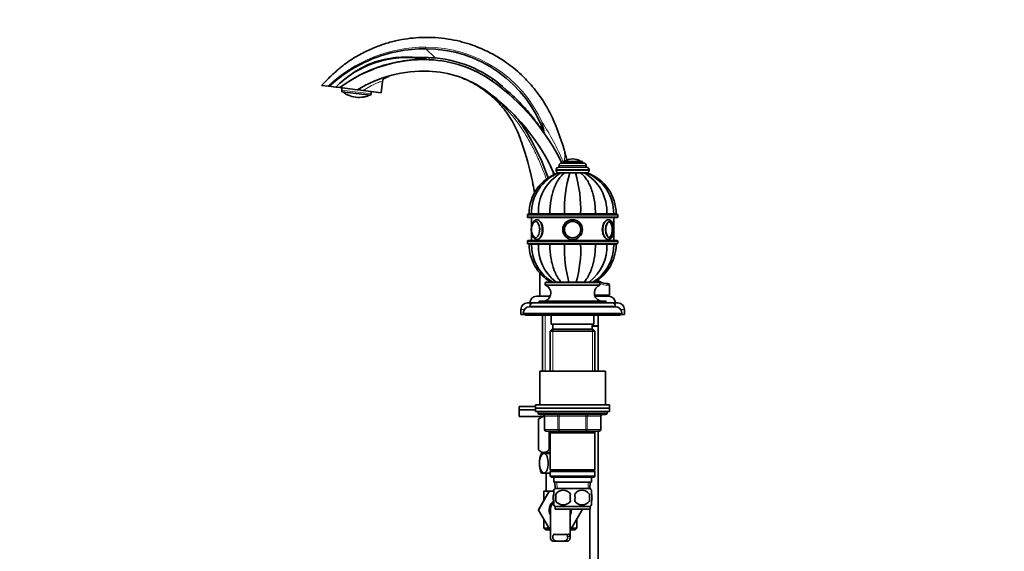
# Model space of a CAD drawing. Units: millimetres. Extents: x 0 to 1488, y 0 to 1774.
# Drawn here: x 0 to 599, y 1003 to 1326 of the extents above; entities that cross this region are included whole.
import ezdxf
from ezdxf import colors
from ezdxf.entities.mleader import LeaderData, LeaderLine
from ezdxf.math import Vec2, Vec3

# ---------------------------------------------------------------- set-up
doc = ezdxf.new("R2010")
doc.units = ezdxf.units.MM
doc.layers.add('DV4_Défaut', color=7, linetype='Continuous')
doc.layers.add('Défaut', color=7, linetype='Continuous')

# ---------------------------------------------------------------- blocks, each defined once
blk = doc.blocks.new('_DOT')
at = {"color": 0}
blk.add_line((0, 0), (-1, 0), dxfattribs=at)
at = {"color": 0, "const_width": 0.333}
blk.add_lwpolyline([(-0.1665, 0, 1), (0.1665, 0, 1)], format="xyb", close=True, dxfattribs=at)
blk = doc.blocks.new('SE3')
at = {"layer": 'DV4_Défaut', "color": 7, "linetype": 'Continuous', "lineweight": 18}
for p, q in [((252.7, 1302.93), (247, 1308.54)), ((213.72, 1281.18), (195.86, 1283.38)), ((331.5, 1240.1), (341.19, 1240.1)), ((326.34, 1235.01), (346.34, 1235.01)), ((326.34, 1234.51), (346.34, 1234.51)), ((328.09, 1237.51), (344.59, 1237.51)), ((308.84, 1207.31), (363.84, 1207.31)), ((363.84, 1206.31), (308.84, 1206.31)), ((334.77, 1208.01), (334.77, 1207.91)), ((337.91, 1208.01), (337.91, 1207.91)), ((308.84, 1191.31), (363.84, 1191.31)), ((363.84, 1190.31), (308.84, 1190.31)), ((331.96, 1189.71), (331.96, 1189.81)), ((340.73, 1189.71), (340.73, 1189.81)), ((319.59, 1165.41), (353.09, 1165.41)), ((319.59, 1165.36), (353.09, 1165.36)), ((320.18, 1164.45), (352.51, 1164.45)), ((357.75, 1164.71), (358.84, 1164.71)), ((310.34, 1151.91), (362.34, 1151.91)), ((315.84, 1154.41), (356.84, 1154.41)), ((307.07, 1149.91), (304.84, 1149.91)), ((306.34, 1147.61), (366.34, 1147.61)), ((319.58, 1146.41), (319.58, 1112.41)), ((367.84, 1149.91), (365.62, 1149.91)), ((324.28, 1137.91), (324.28, 1112.41)), ((348.4, 1137.91), (348.4, 1112.41)), ((357.34, 1086.91), (315.34, 1086.91)), ((319.31, 1084.91), (319.18, 1084.91)), ((327.39, 1084.91), (319.31, 1084.91)), ((319.31, 1084.91), (319.31, 1076.91)), ((327.39, 1084.91), (328.26, 1084.91)), ((327.39, 1076.91), (327.39, 1084.91)), ((328.26, 1085.91), (328.26, 1084.91)), ((328.26, 1084.91), (328.26, 1076.91)), ((344.43, 1084.91), (328.26, 1084.91)), ((344.43, 1085.91), (344.43, 1084.91)), ((344.43, 1084.91), (345.29, 1084.91)), ((344.43, 1076.91), (344.43, 1084.91)), ((345.29, 1084.91), (345.29, 1076.91)), ((353.37, 1084.91), (345.29, 1084.91)), ((353.51, 1084.91), (353.37, 1084.91)), ((353.37, 1076.91), (353.37, 1084.91)), ((319.18, 1076.91), (319.31, 1076.91)), ((319.31, 1076.91), (327.39, 1076.91)), ((324.28, 1075.91), (324.28, 1074.91)), ((327.39, 1076.91), (328.26, 1076.91)), ((328.26, 1076.91), (344.43, 1076.91)), ((328.26, 1076.91), (328.26, 1075.91)), ((344.43, 1076.91), (345.29, 1076.91)), ((344.43, 1075.91), (344.43, 1076.91)), ((345.29, 1076.91), (353.37, 1076.91)), ((348.4, 1075.91), (348.4, 1074.91)), ((353.37, 1076.91), (353.51, 1076.91)), ((319.58, 1062.86), (319.58, 1062.36)), ((326.96, 1040.96), (326.79, 1044.91)), ((345.73, 1040.96), (345.9, 1044.91)), ((333.62, 1013.19), (331.5, 1013.19)), ((334.83, 1011.74), (333.33, 1011.74))]:
    blk.add_line(p, q, dxfattribs=at)
at = {"layer": 'DV4_Défaut', "color": 7, "linetype": 'Continuous', "lineweight": 35}
for p, q in [((247.64, 1302.07), (245.12, 1302.4)), ((194.9, 1291.18), (194.87, 1290.94)), ((219.85, 1281.83), (220.69, 1288.71)), ((183.65, 1286.27), (187.69, 1285.78)), ((188.27, 1285.71), (187.69, 1285.78)), ((192.39, 1285.2), (188.27, 1285.71)), ((192.39, 1285.2), (194.81, 1284.9)), ((193.18, 1286.21), (193.28, 1286.09)), ((194.81, 1284.9), (205.39, 1283.6)), ((196.03, 1284.75), (195.86, 1283.38)), ((196.05, 1282.43), (213.31, 1280.31)), ((208.88, 1283.18), (205.64, 1283.57)), ((208.88, 1283.18), (219.85, 1281.83)), ((213.72, 1281.18), (213.89, 1282.56)), ((319.52, 1256.57), (319.26, 1257.08)), ((330.34, 1240.01), (342.34, 1240.01)), ((330.34, 1240.01), (330.34, 1239.01)), ((336.34, 1241.51), (336.34, 1241.51)), ((342.34, 1239.01), (342.34, 1240.01)), ((326.34, 1235.01), (326.34, 1234.51)), ((327.84, 1236.51), (344.84, 1236.51)), ((328.09, 1237.51), (328.09, 1236.51)), ((329.59, 1239.01), (343.09, 1239.01)), ((344.59, 1236.51), (344.59, 1237.51)), ((346.34, 1234.51), (346.34, 1235.01)), ((327.36, 1233.01), (327.83, 1233.01)), ((329.24, 1233.01), (327.85, 1233.01)), ((328.91, 1233.01), (329.29, 1233.01)), ((331.6, 1233.01), (329.24, 1233.01)), ((331.26, 1233.01), (331.89, 1233.01)), ((334.68, 1233.01), (331.6, 1233.01)), ((334.34, 1233.01), (338.34, 1233.01)), ((338.01, 1233.01), (334.68, 1233.01)), ((341.09, 1233.01), (338.01, 1233.01)), ((340.79, 1233.01), (341.42, 1233.01)), ((343.45, 1233.01), (341.09, 1233.01)), ((343.27, 1233.01), (343.75, 1233.01)), ((344.83, 1233.01), (343.45, 1233.01)), ((344.84, 1233.01), (345.33, 1233.01)), ((308.84, 1207.31), (308.84, 1206.31)), ((363.34, 1207.81), (309.34, 1207.81)), ((309.34, 1205.81), (363.34, 1205.81)), ((311.33, 1208.01), (309.84, 1208.01)), ((311.33, 1207.91), (309.84, 1207.91)), ((309.84, 1207.91), (309.84, 1207.81)), ((315.56, 1208.01), (311.33, 1208.01)), ((315.56, 1207.91), (311.33, 1207.91)), ((311.33, 1207.91), (311.33, 1207.81)), ((311.34, 1205.81), (311.34, 1200.28)), ((322.45, 1208.01), (315.56, 1208.01)), ((322.45, 1207.91), (315.56, 1207.91)), ((315.56, 1207.81), (315.56, 1207.91)), ((331.47, 1208.01), (322.45, 1208.01)), ((331.47, 1207.91), (322.45, 1207.91)), ((322.45, 1207.81), (322.45, 1207.91)), ((341.22, 1208.01), (331.47, 1208.01)), ((341.22, 1207.91), (331.47, 1207.91)), ((331.47, 1207.81), (331.47, 1207.91)), ((334.34, 1208.01), (334.34, 1207.91)), ((338.34, 1207.91), (338.34, 1208.01)), ((350.23, 1208.01), (341.22, 1208.01)), ((350.23, 1207.91), (341.22, 1207.91)), ((341.22, 1207.81), (341.22, 1207.91)), ((357.13, 1208.01), (350.23, 1208.01)), ((357.13, 1207.91), (350.23, 1207.91)), ((350.23, 1207.81), (350.23, 1207.91)), ((361.36, 1208.01), (357.13, 1208.01)), ((361.36, 1207.91), (357.13, 1207.91)), ((357.13, 1207.81), (357.13, 1207.91)), ((361.34, 1200.2), (361.34, 1205.81)), ((361.36, 1208.01), (362.84, 1208.01)), ((362.84, 1207.91), (361.36, 1207.91)), ((361.36, 1207.81), (361.36, 1207.91)), ((362.84, 1207.81), (362.84, 1207.91)), ((363.84, 1206.31), (363.84, 1207.31)), ((311.34, 1196.73), (311.34, 1191.81)), ((314.69, 1192.51), (315.01, 1192.51)), ((357.78, 1192.51), (357.99, 1192.51)), ((361.34, 1191.81), (361.34, 1196.82)), ((308.84, 1191.31), (308.84, 1190.31)), ((363.34, 1191.81), (309.34, 1191.81)), ((309.34, 1189.81), (363.34, 1189.81)), ((311.33, 1189.71), (309.84, 1189.71)), ((309.84, 1189.71), (309.84, 1189.61)), ((309.84, 1189.61), (311.33, 1189.61)), ((311.33, 1189.61), (309.84, 1189.61)), ((315.56, 1189.71), (311.33, 1189.71)), ((311.33, 1189.71), (311.33, 1189.61)), ((311.33, 1189.61), (315.56, 1189.61)), ((315.56, 1189.61), (311.33, 1189.61)), ((322.45, 1189.71), (315.56, 1189.71)), ((315.56, 1189.61), (315.56, 1189.71)), ((315.56, 1189.61), (322.45, 1189.61)), ((322.45, 1189.61), (315.56, 1189.61)), ((331.47, 1189.71), (322.45, 1189.71)), ((322.45, 1189.61), (322.45, 1189.71)), ((322.45, 1189.61), (331.47, 1189.61)), ((331.47, 1189.61), (322.45, 1189.61)), ((331.34, 1189.81), (331.34, 1189.71)), ((341.22, 1189.71), (331.47, 1189.71)), ((331.47, 1189.61), (331.47, 1189.71)), ((331.47, 1189.61), (341.22, 1189.61)), ((341.22, 1189.61), (331.47, 1189.61)), ((350.23, 1189.71), (341.22, 1189.71)), ((341.22, 1189.61), (341.22, 1189.71)), ((341.22, 1189.61), (350.23, 1189.61)), ((350.23, 1189.61), (341.22, 1189.61)), ((341.34, 1189.71), (341.34, 1189.81)), ((357.13, 1189.71), (350.23, 1189.71)), ((350.23, 1189.61), (350.23, 1189.71)), ((350.23, 1189.61), (357.13, 1189.61)), ((357.13, 1189.61), (350.23, 1189.61)), ((361.36, 1189.71), (357.13, 1189.71)), ((357.13, 1189.61), (357.13, 1189.71)), ((357.13, 1189.61), (361.36, 1189.61)), ((361.36, 1189.61), (357.13, 1189.61)), ((362.84, 1189.71), (361.36, 1189.71)), ((361.36, 1189.61), (361.36, 1189.71)), ((361.36, 1189.61), (362.84, 1189.61)), ((362.84, 1189.61), (361.36, 1189.61)), ((362.84, 1189.61), (362.84, 1189.71)), ((363.84, 1190.31), (363.84, 1191.31)), ((319.59, 1165.41), (319.59, 1165.36)), ((320.79, 1166.61), (351.89, 1166.61)), ((353.09, 1165.36), (353.09, 1165.41)), ((356.84, 1165.71), (357.84, 1165.71)), ((358.84, 1158.71), (358.84, 1164.71)), ((322.67, 1157.91), (314.34, 1157.91)), ((349.74, 1158.71), (358.84, 1158.71)), ((358.34, 1157.91), (350.02, 1157.91)), ((353.34, 1157.91), (353.34, 1158.71)), ((312.34, 1153.91), (308.84, 1153.91)), ((310.34, 1151.91), (310.34, 1151.61)), ((310.34, 1151.61), (362.34, 1151.61)), ((312.34, 1153.91), (360.34, 1153.91)), ((315.84, 1154.41), (315.84, 1153.91)), ((316.34, 1154.91), (356.34, 1154.91)), ((356.84, 1153.91), (356.84, 1154.41)), ((363.84, 1153.91), (360.34, 1153.91)), ((362.34, 1151.61), (362.34, 1151.91)), ((304.84, 1149.91), (304.84, 1146.91)), ((306.34, 1146.91), (304.84, 1146.91)), ((306.34, 1147.61), (306.34, 1146.91)), ((306.34, 1146.91), (366.34, 1146.91)), ((307.84, 1146.91), (307.84, 1146.41)), ((307.84, 1146.41), (364.84, 1146.41)), ((317.99, 1146.41), (317.99, 1112.41)), ((323.34, 1146.41), (323.34, 1140.91)), ((349.34, 1140.91), (349.34, 1146.41)), ((351.84, 1139.86), (351.84, 1146.41)), ((364.84, 1146.41), (364.84, 1146.91)), ((366.34, 1146.91), (366.34, 1147.61)), ((367.84, 1146.91), (366.34, 1146.91)), ((367.84, 1146.91), (367.84, 1149.91)), ((323.34, 1140.91), (349.34, 1140.91)), ((324.34, 1140.91), (324.34, 1137.91)), ((348.34, 1137.91), (348.34, 1140.91)), ((348.34, 1139.86), (351.84, 1139.86)), ((348.34, 1139.76), (351.84, 1139.76)), ((351.79, 1139.76), (351.79, 1139.86)), ((351.84, 1112.41), (351.84, 1139.76)), ((323.94, 1137.91), (322.74, 1136.71)), ((322.74, 1136.71), (349.94, 1136.71)), ((322.74, 1136.71), (322.74, 1112.41)), ((348.74, 1137.91), (323.94, 1137.91)), ((349.94, 1136.71), (348.74, 1137.91)), ((349.94, 1112.41), (349.94, 1136.71)), ((316.34, 1112.41), (356.34, 1112.41)), ((316.34, 1112.41), (316.34, 1091.91)), ((356.34, 1091.91), (356.34, 1112.41)), ((313.84, 1090.86), (303.84, 1090.86)), ((303.84, 1090.86), (303.84, 1088.86)), ((313.84, 1091.91), (358.84, 1091.91)), ((313.84, 1091.91), (313.84, 1089.91)), ((358.84, 1089.91), (358.84, 1091.91)), ((313.84, 1088.86), (303.84, 1088.86)), ((313.84, 1088.86), (303.84, 1088.86)), ((303.84, 1088.86), (303.84, 1084.86)), ((319.18, 1084.86), (303.84, 1084.86)), ((313.84, 1089.91), (358.84, 1089.91)), ((313.84, 1089.91), (358.84, 1089.91)), ((313.84, 1089.91), (313.84, 1087.91)), ((313.84, 1087.91), (358.84, 1087.91)), ((315.34, 1087.91), (315.34, 1086.91)), ((317.48, 1084.86), (315.64, 1083.08)), ((316.34, 1085.91), (356.34, 1085.91)), ((319.18, 1084.91), (319.18, 1076.91)), ((353.51, 1076.91), (353.51, 1084.91)), ((357.34, 1086.91), (357.34, 1087.91)), ((358.84, 1087.91), (358.84, 1089.91)), ((315.64, 1083.08), (315.64, 1064.56)), ((315.64, 1083.08), (315.64, 1064.56)), ((328.26, 1075.91), (320.18, 1075.91)), ((322.12, 1075.91), (322.12, 1064.56)), ((322.36, 1075.91), (322.36, 1064.56)), ((322.74, 1075.91), (322.74, 1074.91)), ((322.74, 1074.91), (322.74, 1052.41)), ((322.74, 1074.91), (349.94, 1074.91)), ((344.43, 1075.91), (328.26, 1075.91)), ((352.51, 1075.91), (344.43, 1075.91)), ((349.94, 1074.91), (349.94, 1075.91)), ((349.94, 1052.41), (349.94, 1074.91)), ((351.84, 856.71), (351.84, 1075.91)), ((315.64, 1064.56), (317.35, 1062.86)), ((318.88, 1062.36), (317.34, 1062.36)), ((322.74, 1062.86), (317.35, 1062.86)), ((317.99, 1062.86), (317.99, 1062.36)), ((322.74, 1062.36), (318.88, 1062.36)), ((322.36, 1064.56), (322.12, 1064.56)), ((318.88, 1050.36), (317.34, 1050.36)), ((322.74, 1050.36), (318.88, 1050.36)), ((320.34, 1050.36), (320.34, 1039.41)), ((349.94, 1052.41), (322.74, 1052.41)), ((322.74, 1052.41), (323.24, 1051.91)), ((323.24, 1051.91), (322.74, 1051.41)), ((322.74, 1051.41), (349.94, 1051.41)), ((322.74, 1051.41), (322.74, 1048.41)), ((349.94, 1048.41), (322.74, 1048.41)), ((322.74, 1048.41), (323.24, 1047.91)), ((323.24, 1051.91), (349.44, 1051.91)), ((349.44, 1051.91), (349.94, 1052.41)), ((349.94, 1051.41), (349.44, 1051.91)), ((349.44, 1047.91), (349.94, 1048.41)), ((349.94, 1048.41), (349.94, 1051.41)), ((323.24, 1047.91), (349.44, 1047.91)), ((324.84, 1047.91), (324.84, 1044.91)), ((324.84, 1044.91), (347.84, 1044.91)), ((325.62, 1044.91), (325.8, 1040.91)), ((346.89, 1040.91), (347.06, 1044.91)), ((347.84, 1044.91), (347.84, 1047.91)), ((315.58, 1027.88), (322.17, 1039.41)), ((318.84, 1039.41), (322.2, 1039.41)), ((318.84, 1039.41), (318.84, 1033.59)), ((322.17, 1039.41), (324.84, 1039.41)), ((324.84, 1037.53), (324.84, 1039.91)), ((347.04, 1040.91), (325.64, 1040.91)), ((326.16, 1037.53), (326.16, 1033.33)), ((346.53, 1037.53), (346.53, 1033.33)), ((347.84, 1037.53), (347.84, 1039.91)), ((318.84, 1033.59), (315.56, 1027.91)), ((324.84, 1030.95), (324.84, 1033.33)), ((347.84, 1030.95), (347.84, 1033.33)), ((315.56, 1027.91), (315.58, 1027.88)), ((322.2, 1016.41), (315.58, 1027.88)), ((322.84, 1027.91), (322.84, 1011.38)), ((347.04, 1029.95), (325.64, 1029.95)), ((325.64, 1029.95), (325.64, 1028.41)), ((347.04, 1028.41), (325.64, 1028.41)), ((334.84, 1011.39), (334.84, 1027.91)), ((342.12, 1027.91), (335.48, 1016.41)), ((341.83, 1028.41), (342.12, 1027.91)), ((346.84, 1028.41), (346.84, 856.71)), ((347.04, 1028.41), (347.04, 1029.95)), ((318.84, 1022.23), (318.84, 1016.91)), ((338.84, 1016.91), (338.84, 1022.23)), ((321.91, 1016.91), (318.84, 1016.91)), ((318.84, 1016.91), (319.84, 1015.91)), ((319.84, 1015.91), (322.84, 1015.91)), ((322.84, 1016.41), (322.2, 1016.41)), ((335.48, 1016.41), (334.84, 1016.41)), ((334.84, 1015.91), (337.84, 1015.91)), ((338.84, 1016.91), (335.77, 1016.91)), ((337.84, 1015.91), (338.84, 1016.91)), ((324.31, 1009), (326.65, 1009)), ((331.04, 1009), (326.65, 1009)), ((333.38, 1009), (331.04, 1009))]:
    blk.add_line(p, q, dxfattribs=at)
for radius in [6, 6, 5, 4.99]:
    blk.add_circle((336.34, 1198.51), radius, dxfattribs=at)
at = {"layer": 'DV4_Défaut', "color": 7, "linetype": 'Continuous', "lineweight": 18}
blk.add_circle((336.34, 1198.51), 4.84, dxfattribs=at)
for centre, radius, start, end in [((246.77, 1224.16), 85.37, 89.84374, 133.79564), ((246.82, 1231.61), 77.91, 24.27762, 89.86466), ((226.97, 1259.6), 47.23, 64.04812, 67.27766), ((233.85, 1239.81), 52.23, 102.89994, 104.23794), ((245.84, 1230.89), 64.33, 109.27985, 111.56165), ((196.95, 1274.61), 6.44, 61.94479, 72.59181), ((210.54, 1272.94), 6.44, 93.40758, 104.05582), ((191.18, 1180.31), 151.61, 23.18911, 33.34313), ((228.28, 1238.7), 92.96, 11.07808, 15.5647), ((317.95, 1243.56), 13.64, 344.8237, 6.89497), ((357.36, 1174.13), 9.43, 225.62305, 233.44312), ((357.36, 1174.13), 9.43, 242.26151, 272.40689)]:
    blk.add_arc(centre, radius, start, end, dxfattribs=at)
at = {"layer": 'DV4_Défaut', "color": 7, "linetype": 'Continuous', "lineweight": 35}
for centre, radius, start, end in [((246.7, 1231.65), 76.89, 19.31382, 89.77592), ((235.34, 1242.95), 60.25, 80.65846, 135.47382), ((246.05, 1216.36), 85.58, 87.92152, 126.77827), ((246.6, 1231.44), 70.48, 54.72129, 87.92152), ((246.7, 1231.65), 71.53, 46.45638, 85.18737), ((246.05, 1216.36), 78.58, 87.92152, 121.15655), ((246.6, 1231.44), 63.49, 54.72129, 87.92152), ((223.17, 1288.39), 2.5, 112.70095, 172.79171), ((210.71, 1180.72), 132.62, 26.07413, 54.72129), ((197.35, 1283.19), 1.5, 173, 210.43904), ((206.16, 1293.47), 14.69, 229.07856, 240.18521), ((210.71, 1180.72), 125.62, 24.17728, 54.72129), ((199.1, 1281.17), 0.5, 241.89878, 258.1591), ((206.16, 1293.47), 14.56, 244.85112, 281.14888), ((210.04, 1279.82), 0.5, 269.96549, 285.08434), ((206.16, 1293.47), 14.69, 285.81681, 296.92144), ((212.23, 1281.36), 1.5, 315.56096, 353), ((263.86, 1234.51), 50, 33.87317, 45.34057), ((189.41, 1184.53), 139.67, 18.99837, 33.87317), ((320.17, 1243.31), 11.69, 15.40015, 17.05011), ((331.67, 1239.83), 0.32, 122.3218, 147.02872), ((336.34, 1232.45), 9.06, 90, 122.3218), ((217.14, 1214.31), 118.72, 12.86914, 14.94094), ((336.34, 1232.45), 9.06, 57.6782, 90), ((341.02, 1239.83), 0.32, 32.97128, 57.6782), ((277.56, 1216.06), 50, 18.5927, 27.86131), ((327.84, 1235.01), 1.5, 90, 180), ((327.84, 1234.51), 1.5, 180, 270), ((329.59, 1237.51), 1.5, 90, 180), ((343.09, 1237.51), 1.5, 0, 90), ((344.84, 1235.01), 1.5, 0, 90), ((344.84, 1234.51), 1.5, 270, 0), ((336.44, 1208.01), 26.6, 109.89477, 180), ((337.86, 1208.42), 26.54, 112.08726, 180.88704), ((342.66, 1209.42), 27.14, 119.63034, 182.9785), ((404.62, 1211.32), 73.23, 162.77201, 182.59063), ((268.06, 1211.32), 73.23, 357.40937, 17.22799), ((330.03, 1209.42), 27.14, 357.0215, 60.36966), ((334.83, 1208.42), 26.53, 359.10518, 67.87052), ((336.24, 1208.01), 26.6, 0, 70.06784), ((309.34, 1207.31), 0.5, 90, 180), ((309.34, 1206.31), 0.5, 180, 270), ((363.34, 1207.31), 0.5, 0, 90), ((363.34, 1206.31), 0.5, 270, 0), ((319.77, 1198.54), 8.45, 166.90281, 180.21836), ((318.53, 1198.41), 7.22, 179.2353, 193.53931), ((315.91, 1199.85), 4.4, 145.94232, 170.96141), ((314.03, 1196.09), 2.24, 196.34084, 214.4223), ((309.34, 1191.31), 0.5, 90, 180), ((309.34, 1190.31), 0.5, 180, 270), ((336.44, 1189.61), 26.6, 180, 239.84409), ((337.86, 1189.19), 26.53, 179.10419, 238.14907), ((342.66, 1188.2), 27.14, 177.0215, 232.33004), ((404.62, 1186.3), 73.23, 177.40937, 195.59926), ((268.06, 1186.3), 73.23, 344.40074, 2.59063), ((330.03, 1188.2), 27.14, 307.66996, 2.9785), ((334.83, 1189.2), 26.54, 301.76215, 0.88548), ((336.24, 1189.61), 26.6, 300.15591, 0), ((363.34, 1191.31), 0.5, 0, 90), ((363.34, 1190.31), 0.5, 270, 0), ((318.09, 1159.91), 5, 270, 65.32315), ((320.79, 1165.41), 1.2, 90, 180), ((320.59, 1165.36), 1, 180, 245.32315), ((354.6, 1159.91), 5, 114.67685, 270), ((356.84, 1173.71), 8, 227.95004, 270), ((351.89, 1165.41), 1.2, 0, 90), ((352.09, 1165.36), 1, 294.67685, 0), ((357.84, 1164.71), 1, 0, 90), ((314.34, 1153.91), 4, 90, 180), ((358.34, 1153.91), 4, 0, 90), ((308.84, 1149.91), 4, 90, 180), ((310.34, 1147.61), 4, 90, 180), ((312.34, 1151.91), 2, 90, 180), ((316.34, 1154.41), 0.5, 90, 180), ((356.34, 1154.41), 0.5, 0, 90), ((360.34, 1151.91), 2, 0, 90), ((362.34, 1147.61), 4, 0, 90), ((363.84, 1149.91), 4, 0, 90), ((308.34, 1147.91), 1.5, 221.81031, 250.52878), ((364.34, 1147.91), 1.5, 289.47122, 318.18969), ((316.34, 1086.91), 1, 180, 270), ((318.18, 1084.91), 1, 0, 90), ((354.51, 1084.91), 1, 90, 180), ((356.34, 1086.91), 1, 270, 0), ((320.18, 1076.91), 1, 180, 270), ((352.51, 1076.91), 1, 270, 0), ((332.42, 1056.36), 16.23, 158.29979, 201.70021), ((331.47, 1035.43), 8, 136.77324, 146.39229), ((339.09, 1035.43), 13.11, 170.77606, 189.22394), ((330.59, 1034.59), 5.32, 33.50556, 146.49444), ((349.33, 1035.43), 14.45, 171.64014, 188.35986), ((342.09, 1034.59), 5.32, 33.50556, 146.49444), ((323.36, 1035.43), 14.45, 351.64014, 8.35986), ((331.68, 1035.43), 15, 351.94843, 8.05157), ((341.21, 1035.43), 8, 34.05522, 43.22676), ((328.84, 1027.91), 6.75, 126.11448, 207.26604), ((328.84, 1027.91), 6, 132.7614, 180), ((331.47, 1035.43), 8, 214.05522, 223.22676), ((330.59, 1036.27), 5.32, 213.50556, 326.49444), ((342.09, 1036.27), 5.32, 213.50556, 326.49444), ((341.21, 1035.43), 8, 316.77324, 326.39229), ((328.84, 1027.91), 6, 0, 4.78019), ((328.84, 1027.91), 6.75, 332.73396, 0), ((328.84, 1027.91), 6.75, 0, 4.24802), ((328.84, 1056.46), 43.53, 264.2284, 276.29714)]:
    blk.add_arc(centre, radius, start, end, dxfattribs=at)
at = {"layer": 'DV4_Défaut', "color": 7, "linetype": 'Continuous', "lineweight": 18}
for centre, major_axis, ratio, start_param, end_param in [((249.33, 1306.88), (-0.18, -5), 0.003974, 5.559353, 6.283185), ((223.14, 1288.41), (-1.21, -2.19), 0.997506, 4.035165, 5.09394), ((290.19, 1293.06), (-2.89, -4.08), 0.005833, 5.553336, 6.283185), ((278.64, 1276.74), (4.62, 6.53), 0.152209, 6.106127, 6.283185), ((199.12, 1281.18), (-0.319, 0.385), 0.997952, 1.929118, 2.290236), ((210.03, 1279.84), (0.403, 0.297), 0.997952, 3.992957, 4.354067), ((318.65, 1264), (1.82, 0.82), 0.004851, 2.027911, 3.141593), ((320.55, 1241.9), (-11.29, -3.01), 0.147226, 3.141593, 3.355859), ((314.69, 1198.51), (0, 6), 0.5, 3.138228, 6.282867), ((357.99, 1198.51), (0, 6), 0.5, 0, 3.138228), ((357.99, 1198.51), (0, 6), 0.5, 6.282867, 6.283185), ((313.74, 1198.51), (0, 4.84), 0.5, 0, 1.134943), ((313.74, 1198.51), (0, 4.84), 0.5, 2.254666, 6.283185), ((356.84, 1164.71), (0, -1), 0.909091, 1.570796, 3.141593), ((318.45, 1084.91), (0, -1), 0.866025, 1.570796, 3.141593), ((326.53, 1084.91), (0, -1), 0.866025, 1.570796, 3.141593), ((346.16, 1084.91), (0, 1), 0.866025, 0, 1.570796), ((354.24, 1084.91), (0, 1), 0.866025, 0, 1.570796), ((320.18, 1076.91), (0, 1), 0.866025, 1.570796, 3.141593), ((328.26, 1076.91), (0, 1), 0.866025, 1.570796, 3.141593), ((344.43, 1076.91), (0, -1), 0.866025, 0, 1.570796), ((352.51, 1076.91), (0, -1), 0.866025, 0, 1.570796)]:
    blk.add_ellipse(centre, major_axis=major_axis, ratio=ratio, start_param=start_param, end_param=end_param, dxfattribs=at)
at = {"layer": 'DV4_Défaut', "color": 7, "linetype": 'Continuous', "lineweight": 35}
for centre, major_axis, start_param, end_param in [((313.83, 1198.51), (0, 5), 1.944139, 6.283185), ((313.83, 1198.51), (0, 5), 0, 1.170127), ((313.74, 1198.51), (0, 4.84), 1.134943, 1.155344), ((313.98, 1198.51), (0, 4.99), 0, 0.670437), ((358.94, 1198.51), (0, -4.84), 2.849993, 6.283185), ((357.99, 1198.51), (0, 5), 3.416017, 6.008761), ((358.71, 1198.51), (0, -4.99), 0, 3.141593), ((313.74, 1198.51), (0, 4.84), 1.95484, 2.254666), ((313.98, 1198.51), (0, 4.99), 2.43143, 3.141593), ((358.94, 1198.51), (0, -4.84), 0, 0.214747)]:
    blk.add_ellipse(centre, major_axis=major_axis, ratio=0.5, start_param=start_param, end_param=end_param, dxfattribs=at)
blk.add_ellipse((358.86, 1198.51), major_axis=(0, 5), ratio=0.5, dxfattribs=at)
for points, knots in [([(331.3, 1246.73), (331.09, 1247.48), (330.05, 1251.02), (327.6, 1257.88), (324.51, 1265.88), (321.01, 1272.66), (317.57, 1278.2), (313.96, 1283.16), (309.92, 1287.98), (305.5, 1292.5), (300.8, 1296.61), (296.41, 1299.94), (292.37, 1302.62), (288.44, 1304.95), (284.23, 1307.15), (279.37, 1309.32), (273.79, 1311.39), (267.47, 1313.21), (260.4, 1314.63), (252.61, 1315.48), (244.92, 1315.58), (237.5, 1314.99), (230.49, 1313.86), (223.26, 1312.04), (215.89, 1309.45), (208.48, 1306.03), (203.05, 1302.83), (199.46, 1300.4), (197.59, 1299.05), (195.63, 1297.52), (193.49, 1295.73), (191.11, 1293.59), (188.4, 1291.03), (185.81, 1288.48), (184.31, 1286.94), (183.66, 1286.27)], [0, 0, 0, 0, 0.011272, 0.062082, 0.111876, 0.148127, 0.182588, 0.215027, 0.245248, 0.282058, 0.31498, 0.344076, 0.369367, 0.391704, 0.41644, 0.444511, 0.47591, 0.510625, 0.548649, 0.589974, 0.634588, 0.670212, 0.707681, 0.746995, 0.788153, 0.831174, 0.876182, 0.887778, 0.899767, 0.912701, 0.927188, 0.94387, 0.963429, 0.986577, 1, 1, 1, 1]), ([(188.27, 1285.71), (191.48, 1288.58), (194.86, 1291.31), (203.18, 1297), (208.24, 1299.72), (218.81, 1304.14), (224.32, 1305.82), (235.54, 1308.04), (241.27, 1308.57), (247, 1308.54)], [0, 0, 0, 0, 0.2017, 0.2017, 0.4678, 0.4678, 0.7339, 0.7339, 1, 1, 1, 1]), ([(193.58, 1286.38), (196.9, 1289.57), (200.52, 1292.42), (208.27, 1297.33), (212.44, 1299.35), (221.19, 1302.14), (225.74, 1302.94), (232.6, 1303.45), (234.91, 1303.5), (239.5, 1303.41), (241.79, 1303.23), (244.08, 1303.14)], [0, 0, 0, 0, 0.25, 0.25, 0.5, 0.5, 0.75, 0.75, 0.875, 0.875, 1, 1, 1, 1]), ([(247.64, 1302.07), (242.9, 1302.17), (238.14, 1301.86), (228.83, 1300.47), (224.27, 1299.4), (215.36, 1296.5), (210.96, 1294.65), (202.59, 1290.27), (198.61, 1287.74), (194.81, 1284.9)], [0, 0, 0, 0, 0.25, 0.25, 0.5, 0.5, 0.75, 0.75, 1, 1, 1, 1]), ([(269.35, 1290.66), (271.19, 1289.89), (274.37, 1288.52), (279.19, 1285.72), (283.42, 1282.78), (286.98, 1279.86), (289.89, 1277.11), (292.25, 1274.61), (294.21, 1272.3), (296.49, 1269.37), (299.05, 1265.55), (301.71, 1260.7), (303.98, 1255.49), (305.76, 1250.24), (307.49, 1244.88), (309.12, 1239.28), (310.75, 1232.97), (312.14, 1226.74), (312.93, 1222.61), (313.25, 1220.83)], [0, 0, 0, 0, 0.062822, 0.129188, 0.188835, 0.241789, 0.288056, 0.327622, 0.360928, 0.39275, 0.456129, 0.519838, 0.584053, 0.652651, 0.71179, 0.779048, 0.854286, 0.937506, 1, 1, 1, 1]), ([(295.97, 1283.5), (298.26, 1281.56), (300.46, 1279.54), (304.71, 1275.34), (306.76, 1273.16), (310.68, 1268.63), (312.55, 1266.29), (315.23, 1262.7), (316.11, 1261.48), (317.83, 1259.04), (318.68, 1257.8), (319.52, 1256.57)], [0, 0, 0, 0, 0.25, 0.25, 0.5, 0.5, 0.75, 0.75, 0.875, 0.875, 1, 1, 1, 1]), ([(199.03, 1280.7), (199.03, 1280.7), (199.03, 1280.7), (199.05, 1280.69), (199.12, 1280.67), (199.27, 1280.61), (199.51, 1280.5), (199.78, 1280.37), (199.94, 1280.3), (199.99, 1280.28)], [0, 0, 0, 0, 0.013131, 0.084911, 0.200755, 0.370673, 0.60719, 0.891143, 1, 1, 1, 1]), ([(209, 1279.18), (209.09, 1279.2), (209.29, 1279.24), (209.6, 1279.29), (209.84, 1279.33), (209.96, 1279.35), (209.99, 1279.35), (209.99, 1279.35), (209.99, 1279.35)], [0, 0, 0, 0, 0.172828, 0.475892, 0.723959, 0.885335, 0.985312, 1, 1, 1, 1]), ([(331.46, 1246.32), (331.46, 1246.32), (331.47, 1246.31), (331.47, 1246.3), (331.5, 1246.18), (331.54, 1246.05), (331.57, 1245.92), (331.66, 1245.59), (331.75, 1245.25), (331.84, 1244.92)], [0, 0, 0, 0, 0.017892, 0.017892, 0.017892, 0.296914, 0.296914, 0.296914, 1, 1, 1, 1]), ([(322.45, 1208.01), (322.45, 1209.35), (322.5, 1210.67), (322.71, 1213.28), (322.86, 1214.58), (323.16, 1216.49), (323.28, 1217.13), (323.53, 1218.38), (323.67, 1219), (324.12, 1220.81), (324.47, 1221.97), (325.07, 1223.63), (325.28, 1224.17), (325.72, 1225.23), (325.96, 1225.75), (326.7, 1227.25), (327.23, 1228.17), (328.36, 1229.85), (328.96, 1230.61), (329.92, 1231.62), (330.25, 1231.93), (330.92, 1232.51), (331.25, 1232.77), (331.6, 1233.01)], [0, 0, 0, 0, 0.125, 0.125, 0.25, 0.25, 0.3125, 0.3125, 0.375, 0.375, 0.5, 0.5, 0.5625, 0.5625, 0.625, 0.625, 0.75, 0.75, 0.875, 0.875, 0.9375, 0.9375, 1, 1, 1, 1]), ([(350.23, 1208.01), (350.23, 1209.35), (350.18, 1210.67), (349.98, 1213.28), (349.83, 1214.58), (349.52, 1216.49), (349.41, 1217.13), (349.15, 1218.38), (349.01, 1219), (348.56, 1220.81), (348.21, 1221.97), (347.62, 1223.63), (347.41, 1224.17), (346.96, 1225.23), (346.73, 1225.75), (345.99, 1227.25), (345.46, 1228.17), (344.33, 1229.85), (343.73, 1230.61), (342.77, 1231.62), (342.44, 1231.93), (341.77, 1232.51), (341.43, 1232.77), (341.09, 1233.01)], [0, 0, 0, 0, 0.125, 0.125, 0.25, 0.25, 0.3125, 0.3125, 0.375, 0.375, 0.5, 0.5, 0.5625, 0.5625, 0.625, 0.625, 0.75, 0.75, 0.875, 0.875, 0.9375, 0.9375, 1, 1, 1, 1]), ([(314.7, 1204.47), (314.58, 1204.48), (314.25, 1204.51), (313.65, 1204.29), (313.01, 1203.86), (312.44, 1203.23), (311.95, 1202.39), (311.56, 1201.37), (311.31, 1200.23), (311.2, 1199.23), (311.19, 1198.69), (311.19, 1198.51)], [0, 0, 0, 0, 0.048176, 0.163408, 0.278724, 0.401785, 0.53461, 0.672378, 0.809407, 0.945273, 1, 1, 1, 1]), ([(314.69, 1192.51), (315.48, 1192.51), (316.41, 1193.16), (317.84, 1195.37), (318.32, 1196.92), (318.33, 1200.09), (317.84, 1201.64), (316.41, 1203.85), (315.49, 1204.51), (314.69, 1204.51)], [0, 0, 0, 0, 0.25, 0.25, 0.5, 0.5, 0.75, 0.75, 1, 1, 1, 1]), ([(357.99, 1204.51), (357.2, 1204.51), (356.27, 1203.85), (354.84, 1201.65), (354.36, 1200.08), (354.36, 1196.94), (354.84, 1195.38), (356.28, 1193.15), (357.21, 1192.51), (357.99, 1192.51)], [0, 0, 0, 0, 0.25, 0.25, 0.5, 0.5, 0.75, 0.75, 1, 1, 1, 1]), ([(357.98, 1192.53), (358.21, 1192.53), (358.64, 1192.55), (359.31, 1192.87), (359.92, 1193.39), (360.46, 1194.11), (360.91, 1195.02), (361.24, 1196.1), (361.45, 1197.28), (361.52, 1198.51), (361.45, 1199.74), (361.24, 1200.91), (360.91, 1202), (360.43, 1202.96), (359.85, 1203.71), (359.19, 1204.21), (358.55, 1204.48), (358.17, 1204.48), (358, 1204.47)], [0, 0, 0, 0, 0.048591, 0.105726, 0.164617, 0.22825, 0.296074, 0.36492, 0.43318, 0.500968, 0.568663, 0.636622, 0.705252, 0.77511, 0.84662, 0.906954, 0.963313, 1, 1, 1, 1]), ([(311.19, 1198.51), (311.2, 1198.27), (311.21, 1197.69), (311.33, 1196.65), (311.6, 1195.52), (312.01, 1194.49), (312.53, 1193.65), (313.15, 1193.03), (313.81, 1192.65), (314.36, 1192.49), (314.63, 1192.52), (314.68, 1192.53)], [0, 0, 0, 0, 0.071803, 0.207606, 0.344471, 0.483252, 0.625053, 0.751475, 0.868162, 0.979331, 1, 1, 1, 1]), ([(322.45, 1189.61), (322.45, 1188.27), (322.5, 1186.95), (322.71, 1184.33), (322.86, 1183.04), (323.16, 1181.13), (323.28, 1180.49), (323.53, 1179.23), (323.67, 1178.62), (324.12, 1176.81), (324.47, 1175.65), (325.07, 1173.98), (325.28, 1173.44), (325.72, 1172.38), (325.96, 1171.86), (326.7, 1170.36), (327.23, 1169.44), (328.3, 1167.86), (328.83, 1167.17), (329.4, 1166.55)], [0, 0, 0, 0, 0.14507, 0.14507, 0.29014, 0.29014, 0.362674, 0.362674, 0.435209, 0.435209, 0.580279, 0.580279, 0.652814, 0.652814, 0.725349, 0.725349, 0.870419, 0.870419, 1, 1, 1, 1]), ([(350.23, 1189.61), (350.23, 1188.27), (350.18, 1186.95), (349.98, 1184.33), (349.83, 1183.04), (349.52, 1181.13), (349.41, 1180.49), (349.15, 1179.23), (349.01, 1178.62), (348.56, 1176.81), (348.21, 1175.65), (347.62, 1173.98), (347.41, 1173.44), (346.96, 1172.38), (346.73, 1171.86), (345.99, 1170.36), (345.46, 1169.44), (344.39, 1167.86), (343.86, 1167.17), (343.29, 1166.55)], [0, 0, 0, 0, 0.14507, 0.14507, 0.29014, 0.29014, 0.362674, 0.362674, 0.435209, 0.435209, 0.580279, 0.580279, 0.652814, 0.652814, 0.725349, 0.725349, 0.870419, 0.870419, 1, 1, 1, 1]), ([(316.37, 1172.36), (316.37, 1170.89), (316.35, 1166.09), (316.35, 1161.61), (316.34, 1157.91)], [0, 0, 0, 0, 0.302609, 1, 1, 1, 1]), ([(319.18, 1084.71), (319.08, 1084.72), (318.98, 1084.72), (318.32, 1084.72), (317.77, 1084.56), (316.96, 1084.13), (316.69, 1083.95), (316.16, 1083.55), (315.9, 1083.32), (315.64, 1083.08)], [0, 0, 0, 0, 0.078522, 0.078522, 0.539261, 0.539261, 0.769631, 0.769631, 1, 1, 1, 1]), ([(322.12, 1064.56), (321.62, 1064.07), (321.1, 1063.64), (320.29, 1063.19), (320.02, 1063.07), (319.46, 1062.91), (319.18, 1062.87), (318.33, 1062.86), (317.77, 1063.03), (316.95, 1063.48), (316.68, 1063.67), (316.16, 1064.08), (315.9, 1064.31), (315.64, 1064.56)], [0, 0, 0, 0, 0.25, 0.25, 0.375, 0.375, 0.5, 0.5, 0.75, 0.75, 0.875, 0.875, 1, 1, 1, 1]), ([(318.88, 1050.36), (318.52, 1050.36), (318.15, 1050.54), (317.49, 1051.21), (317.2, 1051.69), (316.49, 1053.41), (316.25, 1054.9), (316.25, 1057.84), (316.5, 1059.33), (317.2, 1061.03), (317.49, 1061.51), (318.15, 1062.17), (318.52, 1062.36), (318.88, 1062.36)], [0, 0, 0, 0, 0.125, 0.125, 0.25, 0.25, 0.5, 0.5, 0.75, 0.75, 0.875, 0.875, 1, 1, 1, 1]), ([(318.88, 1062.36), (319.25, 1062.36), (319.62, 1062.18), (320.28, 1061.5), (320.57, 1061.02), (321.28, 1059.3), (321.52, 1057.81), (321.52, 1054.85), (321.27, 1053.4), (320.56, 1051.68), (320.28, 1051.21), (319.62, 1050.54), (319.25, 1050.36), (318.88, 1050.36)], [0, 0, 0, 0, 0.125, 0.125, 0.25, 0.25, 0.5, 0.5, 0.75, 0.75, 0.875, 0.875, 1, 1, 1, 1]), ([(324.84, 1033.33), (324.64, 1034), (324.54, 1034.71), (324.54, 1036.15), (324.64, 1036.85), (324.84, 1037.53)], [0, 0, 0, 0, 0.5, 0.5, 1, 1, 1, 1]), ([(347.84, 1033.33), (348.04, 1034), (348.15, 1034.71), (348.15, 1036.15), (348.05, 1036.85), (347.84, 1037.53)], [0, 0, 0, 0, 0.5, 0.5, 1, 1, 1, 1]), ([(324.36, 1011.74), (324.38, 1011.99), (324.43, 1012.21), (324.56, 1012.49), (324.61, 1012.58), (324.73, 1012.73), (324.8, 1012.8), (324.95, 1012.91), (325.04, 1012.96), (325.23, 1013.04), (325.33, 1013.08), (325.52, 1013.12), (325.59, 1013.13), (325.67, 1013.15)], [0, 0, 0, 0, 0.300752, 0.300752, 0.451128, 0.451128, 0.601504, 0.601504, 0.75188, 0.75188, 0.902256, 0.902256, 1, 1, 1, 1]), ([(333.33, 1011.74), (333.3, 1011.99), (333.25, 1012.21), (333.13, 1012.49), (333.08, 1012.58), (332.96, 1012.73), (332.89, 1012.8), (332.73, 1012.91), (332.65, 1012.96), (332.45, 1013.04), (332.35, 1013.08), (332.17, 1013.12), (332.1, 1013.13), (332.02, 1013.15)], [0, 0, 0, 0, 0.300752, 0.300752, 0.451128, 0.451128, 0.601504, 0.601504, 0.75188, 0.75188, 0.902256, 0.902256, 1, 1, 1, 1]), ([(334.83, 1011.74), (334.81, 1011.97), (334.78, 1012.18), (334.7, 1012.45), (334.67, 1012.53), (334.59, 1012.68), (334.55, 1012.75), (334.45, 1012.87), (334.39, 1012.92), (334.26, 1013.01), (334.19, 1013.05), (333.97, 1013.14), (333.81, 1013.18), (333.62, 1013.19)], [0, 0, 0, 0, 0.25, 0.25, 0.375, 0.375, 0.5, 0.5, 0.625, 0.625, 0.75, 0.75, 1, 1, 1, 1]), ([(324.31, 1009), (324.02, 1009.11), (323.78, 1009.25), (323.39, 1009.59), (323.23, 1009.8), (323, 1010.26), (322.92, 1010.52), (322.86, 1010.98), (322.84, 1011.16), (322.84, 1011.35)], [0, 0, 0, 0, 0.277675, 0.277675, 0.555349, 0.555349, 0.833024, 0.833024, 1, 1, 1, 1]), ([(326.65, 1009), (326.23, 1009.08), (325.86, 1009.19), (325.23, 1009.5), (324.98, 1009.69), (324.6, 1010.16), (324.48, 1010.43), (324.34, 1011.04), (324.33, 1011.38), (324.36, 1011.74)], [0, 0, 0, 0, 0.25, 0.25, 0.5, 0.5, 0.75, 0.75, 1, 1, 1, 1]), ([(331.04, 1009), (331.46, 1009.08), (331.83, 1009.19), (332.46, 1009.5), (332.71, 1009.69), (333.09, 1010.16), (333.21, 1010.43), (333.35, 1011.04), (333.36, 1011.38), (333.33, 1011.74)], [0, 0, 0, 0, 0.25, 0.25, 0.5, 0.5, 0.75, 0.75, 1, 1, 1, 1]), ([(333.38, 1009), (333.66, 1009.11), (333.9, 1009.25), (334.3, 1009.59), (334.46, 1009.8), (334.69, 1010.26), (334.76, 1010.52), (334.85, 1011.1), (334.85, 1011.41), (334.83, 1011.74)], [0, 0, 0, 0, 0.25, 0.25, 0.5, 0.5, 0.75, 0.75, 1, 1, 1, 1])]:
    blk.add_open_spline(points, degree=3, knots=knots, dxfattribs=at)
at = {"layer": 'DV4_Défaut', "color": 7, "linetype": 'Continuous', "lineweight": 18}
for points, knots in [([(247, 1309.52), (247, 1309.23), (247, 1308.98), (247, 1308.63), (247, 1308.54), (247, 1308.54)], [0, 0, 0, 0, 0.5, 0.5, 1, 1, 1, 1]), ([(220.66, 1288.71), (220.56, 1288.78), (220.15, 1288.74), (218.78, 1288.31), (217.83, 1287.94), (215.61, 1286.97), (214.33, 1286.34), (211.67, 1284.9), (210.27, 1284.08), (208.88, 1283.18)], [0, 0, 0, 0, 0.25, 0.25, 0.5, 0.5, 0.75, 0.75, 1, 1, 1, 1]), ([(320.43, 1229.12), (319.75, 1231.08), (319.02, 1233.04), (317.19, 1237.67), (316.05, 1240.33), (313.61, 1245.57), (312.32, 1248.14), (309.59, 1253.19), (308.16, 1255.67), (305.12, 1260.53), (303.48, 1262.9), (299.99, 1267.45), (298.15, 1269.63), (294.27, 1273.77), (292.24, 1275.75), (287.98, 1279.52), (285.74, 1281.32), (283.37, 1283.04)], [0, 0, 0, 0, 0.0924138, 0.0924138, 0.2220689, 0.2220689, 0.3517241, 0.3517241, 0.4813793, 0.4813793, 0.6110345, 0.6110345, 0.7406896, 0.7406896, 0.8703448, 0.8703448, 1, 1, 1, 1]), ([(331.49, 1245.2), (331.47, 1245.4), (331.45, 1245.6), (331.42, 1245.96), (331.4, 1246.13), (331.37, 1246.42), (331.36, 1246.54), (331.34, 1246.67), (331.34, 1246.71), (331.33, 1246.76), (331.33, 1246.77), (331.33, 1246.77), (331.33, 1246.77), (331.33, 1246.77)], [0, 0, 0, 0, 0.24956, 0.24956, 0.499121, 0.499121, 0.748681, 0.748681, 0.873461, 0.873461, 0.998241, 0.998241, 1, 1, 1, 1])]:
    blk.add_open_spline(points, degree=3, knots=knots, dxfattribs=at)
at = {"layer": 'DV4_Défaut', "color": 7, "linetype": 'Continuous', "lineweight": 35}
for points in [[(244.08, 1303.14), (246.95, 1303.23), (249.83, 1303.16), (252.7, 1302.93)], [(222.19, 1290.69), (223, 1291.02), (223.81, 1291.33), (224.63, 1291.62)], [(315.11, 1208.01), (315.12, 1207.94), (315.12, 1207.88), (315.13, 1207.81)], [(322.73, 1064.39), (322.61, 1064.44), (322.49, 1064.5), (322.36, 1064.56)]]:
    blk.add_open_spline(points, degree=3, dxfattribs=at)
at = {"layer": 'DV4_Défaut', "color": 7, "linetype": 'Continuous', "lineweight": 18}
blk.add_open_spline([(326.08, 1207.82), (326.07, 1207.88), (326.05, 1207.95), (326.04, 1208.02)], degree=3, dxfattribs=at)

msp = doc.modelspace()

# ---------------------------------------------------------------- block references
at = {"layer": 'Défaut'}
msp.add_blockref('SE3', (0, 0), dxfattribs=at)

# ---------------------------------------------------------------- leaders
at = {"layer": 'Défaut', "color": 7, "linetype": 'Continuous', "lineweight": 18}
ml = msp.add_multileader_mtext('Standard', dxfattribs=at)
ml.set_content('{\\pxsm0.9;\\fArial|b1||i0||c0|p34;\\W1.;151/W\\P}', color=256)
ml.set_leader_properties()
ml.set_arrow_properties(name='DOT')
ml.build(insert=Vec2(0, 0))
ml.multileader.update_dxf_attribs({"leader_type": 0, "dogleg_length": 0, "arrow_head_size": 12})
ctx = ml.context
ctx.base_point, ctx.char_height, ctx.arrow_head_size, ctx.landing_gap_size = Vec3(28.24, 1764.36), 12, 12, 4.2
notes = []
notes.append((ctx, [(0, (0, 0, 0), (0, 0), (1, 0), 1, [])]))
ctx.mtext.insert = Vec3(30.24, 1770.47)
ml = msp.add_multileader_mtext('Standard', dxfattribs=at)
ml.set_content('{\\pxsm0.9;\\fSolid Edge ISO|b1||i0||c0|p34;\\W1.;20/10/2016\\P}', color=256)
ml.set_leader_properties()
ml.set_arrow_properties(name='DOT')
ml.build(insert=Vec2(0, 0))
ml.multileader.update_dxf_attribs({"leader_type": 0, "dogleg_length": 0, "arrow_head_size": 12})
ctx = ml.context
ctx.base_point, ctx.char_height, ctx.arrow_head_size, ctx.landing_gap_size = Vec3(1400.8, 1760.18), 12, 12, 4.2
notes.append((ctx, [(0, (0, 0, 0), (0, 0), (1, 0), 1, [])]))
ctx.mtext.insert = Vec3(1402.8, 1766.3)
for ctx, leaders in notes:
    for number, flags, end, landing, length, lines in leaders:
        leader = LeaderData()
        leader.index, (leader.has_last_leader_line, leader.has_dogleg_vector, leader.attachment_direction) = number, flags
        leader.last_leader_point, leader.dogleg_vector, leader.dogleg_length = Vec3(end), Vec3(landing), length
        for number, points, colour, breaks in lines:
            line = LeaderLine()
            line.index, line.vertices, line.color, line.breaks = number, Vec3.list(points), colors.encode_raw_color(colour), breaks
            leader.lines.append(line)
        ctx.leaders.append(leader)

doc.saveas('drawing.dxf')
